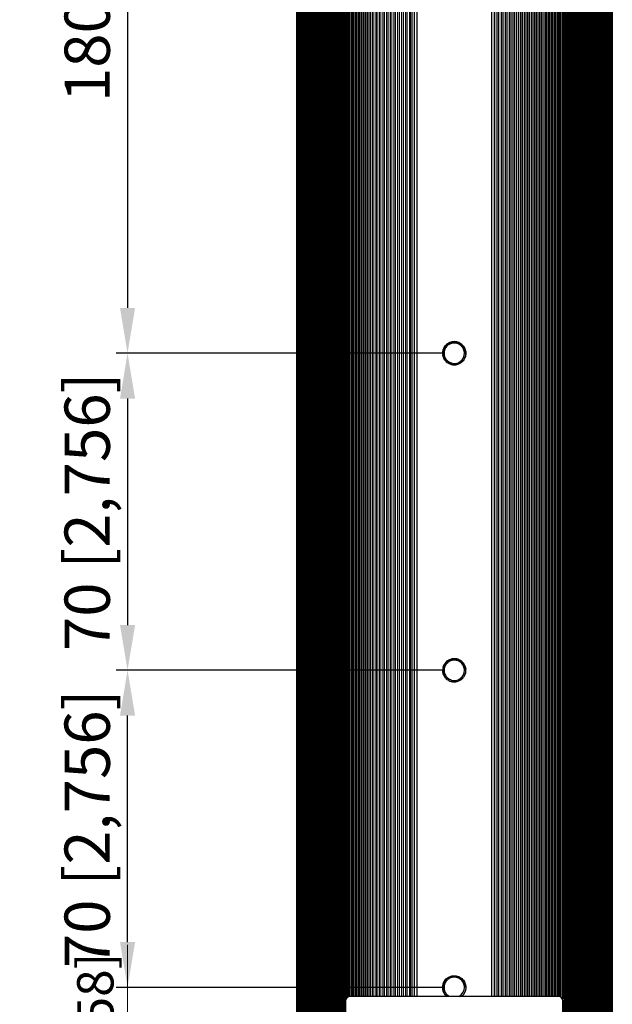
# Model space of a CAD drawing. Units: millimetres. Extents: x -76 to 699, y -33 to 1006.
# Drawn here: x 355 to 486, y 269 to 487 of the extents above; entities that cross this region are included whole.
import ezdxf

# ---------------------------------------------------------------- set-up
doc = ezdxf.new("R2010")
doc.units = ezdxf.units.MM
for name, color, linetype, lineweight in [('Dimensions', 7, 'Continuous', 15), ('Dimensions @ 4', 7, 'Continuous', 15), ('Dimensions @ 5', 7, 'Continuous', 15), ('Visible (ISO)', 7, 'Continuous', 25), ('Visible Narrow (ISO)', 7, 'Continuous', 15)]:
    doc.layers.add(name, color=color, linetype=linetype, lineweight=lineweight)
doc.styles.add('titelhoek', font='arial.ttf')
doc.dimstyles.get("Standard").update_dxf_attribs({"dimtxt": 2, "dimasz": 2, "dimexe": 0.5, "dimexo": 0.5, "dimgap": 0.5, "dimtad": 1, "dimtxsty": 'titelhoek', "dimcen": 0, "dimadec": 0, "dimazin": 2, "dimtfac": 1, "dimtofl": 0, "dimtmove": 0, "dimatfit": 3, "dimfxl": 0, "dimtolj": 1, "dimtzin": 0, "dimarcsym": 0})

# ---------------------------------------------------------------- blocks, each defined once
blk = doc.blocks.new('*D74')
at = {"layer": 'Defpoints', "color": 0, "transparency": 16777216}
for p in [(451.43, 34.5), (379.27, 0), (416.6, 0)]:
    blk.add_point(p, dxfattribs=at)
at = {"layer": 'Dimensions', "color": 0, "linetype": 'ByBlock', "lineweight": -2, "transparency": 16777216}
for p, q in [((379.27, 34.5), (379.27, 282.42)), ((449.43, 34.5), (377.27, 34.5)), ((379.27, 8), (379.27, 26.5)), ((414.6, 0), (377.27, 0))]:
    blk.add_line(p, q, dxfattribs=at)
at = {"layer": 'Dimensions', "color": 0, "transparency": 16777216}
for points in [[(377.94, 26.5), (380.61, 26.5), (379.27, 34.5)], [(377.94, 8), (380.61, 8), (379.27, 0)]]:
    blk.add_solid(points, dxfattribs=at)
at = {"layer": 'Dimensions', "color": 0, "transparency": 16777216, "insert": (372.15, 251.5), "char_height": 8, "attachment_point": 5, "rotation": 90, "style": 'titelhoek'}
blk.add_mtext('\\A1;34,5 [1,358]', dxfattribs=at)
blk = doc.blocks.new('*D93')
at = {"layer": 'Defpoints', "color": 0, "transparency": 16777216}
for p in [(451.43, 413), (379.27, 343), (451.43, 343)]:
    blk.add_point(p, dxfattribs=at)
at = {"layer": 'Dimensions', "color": 0, "linetype": 'ByBlock', "lineweight": -2, "transparency": 16777216}
for p, q in [((448.93, 413), (376.77, 413)), ((379.27, 403), (379.27, 353)), ((448.93, 343), (376.77, 343))]:
    blk.add_line(p, q, dxfattribs=at)
at = {"layer": 'Dimensions', "color": 0, "transparency": 16777216}
for points in [[(377.61, 403), (380.94, 403), (379.27, 413)], [(377.61, 353), (380.94, 353), (379.27, 343)]]:
    blk.add_solid(points, dxfattribs=at)
at = {"layer": 'Dimensions', "color": 0, "transparency": 16777216, "insert": (370.36, 378), "char_height": 10, "attachment_point": 5, "rotation": 90, "style": 'titelhoek'}
blk.add_mtext('\\A1;70 [2,756]', dxfattribs=at)
blk = doc.blocks.new('*D94')
at = {"layer": 'Defpoints', "color": 0, "transparency": 16777216}
for p in [(379.27, 343), (451.43, 343), (451.43, 273)]:
    blk.add_point(p, dxfattribs=at)
at = {"layer": 'Dimensions', "color": 0, "linetype": 'ByBlock', "lineweight": -2, "transparency": 16777216}
for p, q in [((448.93, 343), (376.77, 343)), ((379.27, 283), (379.27, 333)), ((448.93, 273), (376.77, 273))]:
    blk.add_line(p, q, dxfattribs=at)
at = {"layer": 'Dimensions', "color": 0, "transparency": 16777216}
for points in [[(377.61, 333), (380.94, 333), (379.27, 343)], [(377.61, 283), (380.94, 283), (379.27, 273)]]:
    blk.add_solid(points, dxfattribs=at)
at = {"layer": 'Dimensions', "color": 0, "transparency": 16777216, "insert": (370.36, 308), "char_height": 10, "attachment_point": 5, "rotation": 90, "style": 'titelhoek'}
blk.add_mtext('\\A1;70 [2,756]', dxfattribs=at)
blk = doc.blocks.new('*D95')
at = {"layer": 'Defpoints', "color": 0, "transparency": 16777216}
for p in [(451.43, 593), (379.27, 413), (451.43, 413)]:
    blk.add_point(p, dxfattribs=at)
at = {"layer": 'Dimensions', "color": 0, "linetype": 'ByBlock', "lineweight": -2, "transparency": 16777216}
for p, q in [((448.93, 593), (376.77, 593)), ((379.27, 583), (379.27, 423)), ((448.93, 413), (376.77, 413))]:
    blk.add_line(p, q, dxfattribs=at)
at = {"layer": 'Dimensions', "color": 0, "transparency": 16777216}
for points in [[(377.61, 583), (380.94, 583), (379.27, 593)], [(377.61, 423), (380.94, 423), (379.27, 413)]]:
    blk.add_solid(points, dxfattribs=at)
at = {"layer": 'Dimensions', "color": 0, "transparency": 16777216, "insert": (370.36, 503), "char_height": 10, "attachment_point": 5, "rotation": 90, "style": 'titelhoek'}
blk.add_mtext('\\A1;180 [7,087]', dxfattribs=at)
blk = doc.blocks.new('*U99')
at = {"layer": 'Dimensions @ 4'}
dim = blk.add_linear_dim(base=(379.272, 0), p1=(451.431, 34.5), p2=(416.602, 0), angle=90, dimstyle='Standard', override={"dimscale": 4, "dimtix": 0, "dimtofl": 0, "dimtmove": 0, "dimatfit": 3, "dimarcsym": 1}, dxfattribs=at)
dim.commit()
dim.dimension.update_dxf_attribs({"geometry": '*D74', "text_midpoint": (379.272, 251.5), "dimtype": 128})

msp = doc.modelspace()

# ---------------------------------------------------------------- linework, layer by layer
at = {"layer": 'Visible (ISO)'}
for p, q in [((416.594, 1003), (416.594, 3)), ((416.595, 1003), (416.595, 3)), ((416.609, 1003), (416.609, 3)), ((416.64, 1003), (416.64, 3)), ((416.689, 1003), (416.689, 3)), ((416.755, 1003), (416.755, 3)), ((416.839, 1003), (416.839, 3)), ((416.94, 1003), (416.94, 3)), ((417.059, 1003), (417.059, 3)), ((417.194, 1003), (417.194, 3)), ((417.348, 1003), (417.348, 3)), ((417.518, 1003), (417.518, 3)), ((417.706, 1003), (417.706, 3)), ((417.911, 1003), (417.911, 3)), ((418.133, 1003), (418.133, 3)), ((418.373, 1003), (418.373, 3)), ((418.629, 1003), (418.629, 3)), ((418.903, 1003), (418.903, 3)), ((419.194, 1003), (419.194, 3)), ((419.502, 1003), (419.502, 3)), ((419.828, 1003), (419.828, 3)), ((420.17, 1003), (420.17, 3)), ((420.529, 1003), (420.529, 3)), ((420.906, 1003), (420.906, 3)), ((421.299, 1003), (421.299, 3)), ((421.709, 1003), (421.709, 3)), ((422.136, 1003), (422.136, 3)), ((422.58, 1003), (422.58, 3)), ((423.041, 1003), (423.041, 3)), ((423.518, 1003), (423.518, 3)), ((424.012, 1003), (424.012, 3)), ((424.522, 1003), (424.522, 3)), ((425.05, 1003), (425.05, 3)), ((425.593, 1003), (425.593, 3)), ((426.153, 1003), (426.153, 3)), ((426.73, 1003), (426.73, 3)), ((427.323, 1003), (427.323, 3)), ((427.932, 1003), (427.932, 270.866)), ((428.557, 1003), (428.557, 271)), ((429.198, 1003), (429.198, 271)), ((429.856, 1003), (429.856, 271)), ((430.529, 1003), (430.529, 271)), ((430.83, 1003), (430.85, 271)), ((431.23, 1003), (431.23, 271)), ((431.456, 1003), (431.456, 271)), ((431.832, 1003), (431.832, 271)), ((432.189, 1003), (432.193, 271)), ((432.597, 1003), (432.597, 271)), ((433.335, 1003), (433.335, 271)), ((434.088, 1003), (434.088, 271)), ((434.858, 1003), (434.858, 271)), ((435.642, 1003), (435.642, 271)), ((436.442, 1003), (436.442, 271)), ((437.257, 1003), (437.257, 271)), ((438.088, 1003), (438.088, 271)), ((438.934, 1003), (438.934, 271)), ((439.795, 1003), (439.795, 271)), ((440.67, 1003), (440.67, 271)), ((442.581, 1003), (442.581, 271)), ((443.231, 271), (443.231, 1003)), ((459.631, 1003), (459.631, 271)), ((460.28, 1003), (460.28, 271)), ((461.786, 1003), (461.789, 271)), ((462.186, 1003), (462.186, 271)), ((462.669, 1003), (462.667, 271)), ((463.062, 1003), (463.062, 271)), ((463.535, 1003), (463.533, 271)), ((463.923, 1003), (463.923, 271)), ((464.387, 1003), (464.385, 271)), ((464.769, 1003), (464.769, 271)), ((465.221, 271), (465.223, 1003)), ((465.6, 1003), (465.6, 271)), ((466.044, 1003), (466.039, 271)), ((466.42, 1003), (466.42, 271)), ((466.85, 1003), (466.845, 271)), ((467.22, 1003), (467.22, 271)), ((467.64, 1003), (467.635, 271)), ((468.004, 1003), (468.004, 271)), ((468.415, 1003), (468.41, 271)), ((468.773, 1003), (468.773, 271)), ((469.174, 1003), (469.169, 271)), ((469.527, 1003), (469.527, 271)), ((469.918, 1003), (469.912, 271)), ((470.265, 1003), (470.265, 271)), ((470.664, 1003), (470.664, 271)), ((471.03, 1003), (471.03, 271)), ((471.416, 1003), (471.419, 271)), ((471.708, 1003), (471.708, 271)), ((472.076, 1003), (472.071, 271)), ((472.407, 1003), (472.407, 271)), ((472.756, 1003), (472.751, 271)), ((473.081, 1003), (473.081, 271)), ((473.419, 1003), (473.413, 271)), ((473.738, 1003), (473.738, 271)), ((474.065, 1003), (474.06, 271)), ((474.38, 1003), (474.38, 271)), ((474.696, 1003), (474.691, 270.966)), ((475.005, 1003), (475.005, 270.819)), ((475.31, 1003), (475.305, 270.485)), ((475.614, 1003), (475.614, 3)), ((475.908, 1003), (475.901, 3)), ((476.207, 1003), (476.207, 3)), ((476.49, 1003), (476.483, 3)), ((476.783, 1003), (476.783, 3)), ((477.055, 1003), (477.049, 3)), ((477.343, 1003), (477.343, 3)), ((477.604, 1003), (477.597, 3)), ((477.887, 1003), (477.887, 3)), ((478.136, 1003), (478.13, 3)), ((478.414, 1003), (478.414, 3)), ((478.652, 1003), (478.646, 3)), ((478.924, 1003), (478.924, 3)), ((479.151, 1003), (479.145, 3)), ((479.418, 1003), (479.418, 3)), ((479.634, 1003), (479.627, 3)), ((479.896, 1003), (479.896, 3)), ((480.099, 1003), (480.093, 3)), ((480.356, 1003), (480.356, 3)), ((480.548, 1003), (480.542, 3)), ((480.8, 1003), (480.8, 3)), ((480.98, 1003), (480.974, 3)), ((481.227, 1003), (481.227, 3)), ((481.395, 1003), (481.389, 3)), ((481.637, 1003), (481.637, 3)), ((481.793, 1003), (481.787, 3)), ((482.031, 1003), (482.031, 3)), ((482.174, 1003), (482.168, 3)), ((482.407, 1003), (482.407, 3)), ((482.539, 1003), (482.532, 3)), ((482.766, 1003), (482.766, 3)), ((482.886, 1003), (482.88, 3)), ((483.109, 1003), (483.109, 3)), ((483.216, 1003), (483.21, 3)), ((483.434, 1003), (483.434, 3)), ((483.529, 1003), (483.523, 3)), ((483.742, 1003), (483.742, 3)), ((483.824, 1003), (483.818, 3)), ((484.033, 1003), (484.033, 3)), ((484.103, 1003), (484.097, 3)), ((484.307, 1003), (484.307, 3)), ((484.364, 1003), (484.358, 3)), ((484.564, 1003), (484.564, 3)), ((484.608, 1003), (484.602, 3)), ((484.803, 1003), (484.803, 3)), ((484.835, 1003), (484.829, 3)), ((485.026, 1003), (485.026, 3)), ((485.044, 1003), (485.039, 3)), ((485.237, 1003), (485.231, 3)), ((485.231, 1003), (485.231, 3)), ((485.418, 1003), (485.418, 3)), ((485.589, 1003), (485.589, 3)), ((485.742, 1003), (485.742, 3)), ((485.878, 1003), (485.878, 3)), ((485.996, 1003), (485.996, 3)), ((486.097, 1003), (486.097, 3)), ((486.181, 1003), (486.181, 3)), ((486.247, 1003), (486.247, 3)), ((486.296, 1003), (486.296, 3)), ((486.328, 1003), (486.328, 3)), ((486.343, 3), (486.343, 1003)), ((417.694, 558.374), (417.706, 247.093)), ((417.886, 558.374), (417.907, 3)), ((418.096, 558.374), (418.117, 3)), ((418.322, 558.374), (418.344, 3)), ((418.566, 558.374), (418.588, 3)), ((418.828, 558.374), (418.85, 3)), ((419.106, 558.374), (419.128, 3)), ((419.402, 558.374), (419.424, 3)), ((419.715, 558.374), (419.737, 3)), ((420.044, 558.374), (420.068, 3)), ((420.392, 558.375), (420.415, 3)), ((420.756, 558.374), (420.779, 3)), ((421.137, 558.374), (421.161, 3)), ((421.535, 558.374), (421.559, 3)), ((421.95, 558.374), (421.974, 3)), ((422.382, 558.374), (422.406, 3)), ((422.831, 558.374), (422.855, 3)), ((423.296, 558.374), (423.321, 3)), ((423.778, 558.374), (423.804, 3)), ((424.278, 558.374), (424.303, 3)), ((424.793, 558.374), (424.819, 3)), ((425.325, 558.375), (425.351, 3)), ((425.874, 558.374), (425.9, 3)), ((426.439, 558.374), (426.466, 3)), ((427.021, 558.374), (427.048, 3)), ((427.619, 558.374), (427.633, 270.603)), ((428.234, 558.375), (428.247, 270.983)), ((428.864, 558.374), (428.878, 271)), ((429.511, 558.374), (429.525, 271)), ((430.174, 558.374), (430.188, 271)), ((441.817, 439), (441.817, 439)), ((443.231, 439), (443.231, 439)), ((459.631, 439), (459.631, 439)), ((441.817, 379), (441.817, 379)), ((443.231, 379), (443.231, 379)), ((459.631, 379), (459.631, 379)), ((441.817, 319), (441.817, 319)), ((459.631, 319), (459.631, 319)), ((427.431, 270), (427.431, 66)), ((474.431, 271), (428.431, 271)), ((475.431, 66), (475.431, 270))]:
    msp.add_line(p, q, dxfattribs=at)
for centre, radius, start, end in [((451.468, 473), 14.5, 124.61733, 124.61745), ((451.468, 473), 14.5, 55.74047, 55.74052), ((451.468, 473), 14.5, 131.72888, 131.729), ((451.468, 473), 14.5, 228.27077, 228.27089), ((451.468, 473), 14.5, 235.38256, 235.38267), ((451.468, 473), 14.5, 304.25948, 304.25953), ((451.468, 473), 20.981, 242.612, 242.61207), ((451.468, 473), 20.981, 246.88252, 246.88258), ((451.468, 473), 20.981, 292.89582, 292.89585), ((451.468, 473), 25, 247.29072, 247.29078), ((451.468, 473), 25, 250.7619, 250.76195), ((451.468, 473), 25, 289.05685, 289.05688), ((451.468, 413), 25, 112.7093, 112.70935), ((451.468, 413), 25, 109.23805, 109.2381), ((451.468, 413), 25, 70.94312, 70.94315), ((451.468, 413), 20.981, 117.38807, 117.38814), ((451.468, 413), 20.981, 113.11742, 113.11748), ((451.468, 413), 20.981, 67.10414, 67.10418), ((451.468, 413), 14.5, 124.61733, 124.61742), ((451.468, 413), 14.5, 55.74047, 55.74052), ((451.468, 413), 14.5, 131.72952, 131.72964), ((451.431, 413), 2.256, 251.96307, 0.00616), ((451.468, 413), 14.5, 228.27013, 228.27024), ((451.468, 413), 14.5, 235.38259, 235.38267), ((451.468, 413), 14.5, 304.25948, 304.25954), ((451.468, 413), 20.981, 242.61163, 242.61169), ((451.468, 413), 20.981, 246.88254, 246.88258), ((451.468, 413), 20.981, 292.89582, 292.89586), ((451.468, 413), 25, 247.29042, 247.29047), ((451.468, 413), 25, 250.76191, 250.76195), ((451.468, 413), 25, 289.05685, 289.05688), ((451.468, 353), 25, 109.23805, 109.23809), ((451.468, 353), 25, 70.94312, 70.94315), ((451.468, 353), 25, 112.7096, 112.70965), ((451.468, 353), 20.981, 113.11742, 113.11746), ((451.468, 353), 20.981, 67.10414, 67.10418), ((451.468, 353), 20.981, 117.38845, 117.38851), ((451.468, 353), 14.5, 131.73017, 131.73028), ((451.468, 353), 14.5, 124.61733, 124.6174), ((451.468, 353), 14.5, 55.74046, 55.74052), ((451.468, 353), 20.981, 169.37974, 169.37979), ((451.468, 353), 20.981, 190.62336, 190.62342), ((451.468, 353), 14.5, 228.26949, 228.2696), ((451.431, 343), 2.256, 251.96307, 0.00616), ((451.468, 353), 14.5, 235.38261, 235.38267), ((451.468, 353), 14.5, 304.25948, 304.25954), ((451.468, 353), 20.981, 242.61126, 242.61132), ((451.468, 353), 20.981, 246.88255, 246.88258), ((451.468, 353), 20.981, 292.89582, 292.89586), ((451.468, 353), 25, 247.29012, 247.29017), ((451.468, 353), 25, 250.76192, 250.76195), ((451.468, 353), 25, 289.05685, 289.05688), ((451.468, 293), 25, 112.7099, 112.70995), ((451.468, 293), 25, 70.94312, 70.94315), ((451.468, 293), 20.981, 117.38882, 117.38888), ((451.468, 293), 20.981, 67.10414, 67.10418), ((451.468, 293), 25, 145.56765, 145.56768), ((451.468, 293), 14.5, 55.74046, 55.74052), ((451.468, 293), 14.5, 131.73082, 131.73092), ((451.468, 293), 20.981, 169.35523, 169.35532), ((451.468, 293), 20.981, 190.64784, 190.64793), ((451.468, 293), 14.5, 228.26885, 228.26895), ((451.468, 293), 14.5, 304.25948, 304.25954), ((451.468, 293), 25, 214.43548, 214.43551), ((451.468, 293), 20.981, 242.61089, 242.61094), ((451.468, 293), 20.981, 264.20836, 264.28253), ((451.431, 273), 2.256, 297.57054, 0.00616), ((451.468, 293), 20.981, 292.89582, 292.89586), ((428.431, 270), 1, 90, 180), ((474.431, 270), 1, 0, 90)]:
    msp.add_arc(centre, radius, start, end, dxfattribs=at)
for points, knots in [([(449.928, 415.07), (449.941, 415.08), (449.954, 415.089), (450.238, 415.288), (450.538, 415.421), (451.176, 415.565), (451.507, 415.578), (452.215, 415.468), (452.525, 415.328), (452.963, 415.062), (453.15, 414.91), (453.403, 414.637), (453.485, 414.532), (453.652, 414.281), (453.732, 414.131), (453.855, 413.83), (453.902, 413.679), (453.967, 413.374), (453.985, 413.219), (453.991, 412.985), (453.989, 412.907), (453.977, 412.729), (453.964, 412.63), (453.913, 412.359), (453.863, 412.189), (453.754, 411.922), (453.704, 411.821), (453.575, 411.596), (453.491, 411.475), (453.354, 411.311), (453.31, 411.262), (453.194, 411.143), (453.12, 411.076), (452.933, 410.925), (452.817, 410.845), (452.614, 410.73), (452.532, 410.689), (452.388, 410.626), (452.327, 410.603), (452.126, 410.533), (451.982, 410.497), (451.765, 410.462), (451.695, 410.454), (451.549, 410.443), (451.474, 410.441), (451.219, 410.444), (451.039, 410.465), (450.748, 410.532), (450.635, 410.566), (450.367, 410.667), (450.215, 410.742), (450.003, 410.875), (449.935, 410.922), (449.76, 411.057), (449.658, 411.15), (449.506, 411.313), (449.451, 411.377), (449.339, 411.523), (449.284, 411.606), (449.141, 411.846), (449.065, 412.01), (448.97, 412.289), (448.94, 412.4), (448.892, 412.653), (448.877, 412.794), (448.871, 413.05), (448.876, 413.165), (448.914, 413.515), (448.972, 413.747), (449.1, 414.061), (449.144, 414.152), (449.288, 414.412), (449.403, 414.571), (449.652, 414.847), (449.784, 414.966), (449.927, 415.07)], [1.1944829, 1.1944829, 1.1944829, 1.1944829, 1.1979858, 1.1979858, 1.2680911, 1.2680911, 1.3373579, 1.3373579, 1.4208589, 1.4208589, 1.494059, 1.494059, 1.5348611, 1.5348611, 1.586591, 1.586591, 1.6345717, 1.6345717, 1.6822066, 1.6822066, 1.7060931, 1.7060931, 1.7365658, 1.7365658, 1.7902684, 1.7902684, 1.8245098, 1.8245098, 1.8695224, 1.8695224, 1.8897595, 1.8897595, 1.9202069, 1.9202069, 1.9631895, 1.9631895, 1.9912429, 1.9912429, 2.0111381, 2.0111381, 2.0563046, 2.0563046, 2.0780365, 2.0780365, 2.1008722, 2.1008722, 2.1558412, 2.1558412, 2.191838, 2.191838, 2.2431666, 2.2431666, 2.2682472, 2.2682472, 2.3104958, 2.3104958, 2.3362858, 2.3362858, 2.3667743, 2.3667743, 2.4217343, 2.4217343, 2.4571135, 2.4571135, 2.5007094, 2.5007094, 2.5357271, 2.5357271, 2.6086068, 2.6086068, 2.6396402, 2.6396402, 2.6998642, 2.6998642, 2.7543978, 2.7543978, 2.7543978, 2.7543978]), ([(449.927, 415.07), (450.027, 415.142), (450.132, 415.208), (450.346, 415.321), (450.455, 415.369), (450.791, 415.489), (451.028, 415.537), (451.537, 415.57), (451.87, 415.551), (452.551, 415.324), (452.848, 415.155), (453.357, 414.718), (453.564, 414.454), (453.806, 413.971), (453.876, 413.778), (453.966, 413.392), (453.989, 413.201), (453.99, 412.891), (453.982, 412.774), (453.939, 412.454), (453.886, 412.252), (453.774, 411.968), (453.732, 411.878), (453.623, 411.674), (453.553, 411.564), (453.407, 411.371), (453.335, 411.287), (453.11, 411.058), (452.944, 410.927), (452.666, 410.757), (452.562, 410.703), (452.322, 410.597), (452.183, 410.55), (451.965, 410.497), (451.888, 410.481), (451.74, 410.459), (451.669, 410.451), (451.442, 410.437), (451.284, 410.441), (451.055, 410.468), (450.982, 410.48), (450.832, 410.511), (450.756, 410.531), (450.535, 410.599), (450.393, 410.656), (450.178, 410.767), (450.1, 410.813), (449.901, 410.944), (449.784, 411.036), (449.597, 411.212), (449.523, 411.292), (449.353, 411.499), (449.265, 411.63), (449.113, 411.907), (449.049, 412.052), (448.96, 412.323), (448.929, 412.447), (448.894, 412.656), (448.884, 412.74), (448.871, 412.932), (448.871, 413.038), (448.887, 413.329), (448.918, 413.512), (448.999, 413.804), (449.039, 413.918), (449.138, 414.143), (449.197, 414.255), (449.438, 414.637), (449.665, 414.878), (449.927, 415.07)], [0.0000674, 0.0000674, 0.0000674, 0.0000674, 0.0370829, 0.0370829, 0.0728163, 0.0728163, 0.1444801, 0.1444801, 0.2259837, 0.2259837, 0.2970547, 0.2970547, 0.3687216, 0.3687216, 0.4120521, 0.4120521, 0.4529916, 0.4529916, 0.4778051, 0.4778051, 0.5216012, 0.5216012, 0.5426642, 0.5426642, 0.5705739, 0.5705739, 0.5940136, 0.5940136, 0.6385884, 0.6385884, 0.6632157, 0.6632157, 0.694264, 0.694264, 0.7109174, 0.7109174, 0.7261113, 0.7261113, 0.7594524, 0.7594524, 0.7752185, 0.7752185, 0.7920201, 0.7920201, 0.8244875, 0.8244875, 0.8437444, 0.8437444, 0.8752526, 0.8752526, 0.8985766, 0.8985766, 0.932149, 0.932149, 0.9657375, 0.9657375, 0.9929121, 0.9929121, 1.0110486, 1.0110486, 1.0337594, 1.0337594, 1.0730258, 1.0730258, 1.0985303, 1.0985303, 1.1254636, 1.1254636, 1.1944296, 1.1944296, 1.1944296, 1.1944296]), ([(453.687, 412.998), (453.687, 413.152), (453.671, 413.307), (453.609, 413.609), (453.562, 413.756), (453.416, 414.093), (453.267, 414.363), (452.794, 414.82), (452.549, 414.98), (452.013, 415.199), (451.722, 415.256), (451.055, 415.256), (450.765, 415.165), (450.339, 414.991), (450.08, 414.838), (449.668, 414.429), (449.481, 414.187), (449.287, 413.721), (449.242, 413.567), (449.185, 413.261), (449.172, 413.109), (449.17, 412.958)], [0.00002189, 0.00002189, 0.00002189, 0.00002189, 0.04629415, 0.04629415, 0.09207027, 0.09207027, 0.15604567, 0.15604567, 0.20554912, 0.20554912, 0.25581202, 0.25581202, 0.32071558, 0.32071558, 0.40413701, 0.40413701, 0.46562917, 0.46562917, 0.49421283, 0.49421283, 0.52128591, 0.52128591, 0.52128591, 0.52128591]), ([(453.687, 413.004), (453.687, 413.008), (453.687, 413.012), (453.686, 413.107), (453.68, 413.199), (453.654, 413.401), (453.631, 413.511), (453.574, 413.711), (453.542, 413.802), (453.451, 414.013), (453.387, 414.132), (453.284, 414.289), (453.252, 414.332), (453.161, 414.451), (453.098, 414.523), (452.934, 414.689), (452.828, 414.777), (452.641, 414.906), (452.564, 414.953), (452.383, 415.049), (452.278, 415.094), (452.103, 415.155), (452.035, 415.175), (451.903, 415.207), (451.84, 415.22), (451.664, 415.247), (451.549, 415.256), (451.339, 415.256), (451.244, 415.25), (451.028, 415.223), (450.909, 415.198), (450.676, 415.13), (450.563, 415.086), (450.404, 415.01), (450.356, 414.984), (450.241, 414.918), (450.175, 414.876), (450.005, 414.754), (449.906, 414.668), (449.75, 414.508), (449.688, 414.436), (449.556, 414.262), (449.489, 414.155), (449.403, 413.99), (449.377, 413.936), (449.314, 413.788), (449.281, 413.693), (449.217, 413.46), (449.193, 413.321), (449.174, 413.088), (449.173, 412.995), (449.182, 412.782), (449.197, 412.663), (449.234, 412.481), (449.25, 412.417), (449.29, 412.286), (449.313, 412.218), (449.411, 411.977), (449.503, 411.813), (449.67, 411.586), (449.73, 411.514), (449.888, 411.348), (449.989, 411.259), (450.141, 411.148), (450.185, 411.118), (450.32, 411.033), (450.414, 410.983), (450.577, 410.91), (450.644, 410.884), (450.713, 410.861)], [3.86055278, 3.86055278, 3.86055278, 3.86055278, 3.86170721, 3.86170721, 3.88920454, 3.88920454, 3.92291984, 3.92291984, 3.95170191, 3.95170191, 3.9920716, 3.9920716, 4.0081506, 4.0081506, 4.03701272, 4.03701272, 4.07808137, 4.07808137, 4.10534365, 4.10534365, 4.13946487, 4.13946487, 4.16093472, 4.16093472, 4.18012835, 4.18012835, 4.21456701, 4.21456701, 4.24324823, 4.24324823, 4.27972542, 4.27972542, 4.3161638, 4.3161638, 4.33255644, 4.33255644, 4.35601129, 4.35601129, 4.39526428, 4.39526428, 4.42338132, 4.42338132, 4.4610993, 4.4610993, 4.47917054, 4.47917054, 4.50939674, 4.50939674, 4.55167525, 4.55167525, 4.57952834, 4.57952834, 4.61558761, 4.61558761, 4.63526893, 4.63526893, 4.65687602, 4.65687602, 4.71309213, 4.71309213, 4.74145597, 4.74145597, 4.78179581, 4.78179581, 4.79789269, 4.79789269, 4.82967145, 4.82967145, 4.85141074, 4.85141074, 4.85141074, 4.85141074]), ([(449.927, 415.07), (450.181, 415.234), (450.451, 415.348), (451.021, 415.477), (451.315, 415.492), (452.003, 415.407), (452.304, 415.271), (452.777, 414.999), (453.019, 414.79), (453.38, 414.322), (453.508, 414.071), (453.657, 413.587), (453.707, 413.314), (453.687, 413)], [-0.57102203, -0.57102203, -0.57102203, -0.57102203, -0.50126012, -0.50126012, -0.43251461, -0.43251461, -0.33678788, -0.33678788, -0.20860697, -0.20860697, -0.09442369, -0.09442369, -0.00001493, -0.00001493, -0.00001493, -0.00001493]), ([(450.713, 410.861), (450.492, 410.92), (450.241, 411.022), (449.762, 411.362), (449.564, 411.567), (449.284, 411.979), (449.129, 412.257), (448.986, 412.951), (448.983, 413.272), (449.092, 413.872), (449.195, 414.145), (449.499, 414.653), (449.697, 414.881), (449.927, 415.07)], [-0.70867465, -0.70867465, -0.70867465, -0.70867465, -0.54217112, -0.54217112, -0.3901816, -0.3901816, -0.27198798, -0.27198798, -0.17763983, -0.17763983, -0.08936347, -0.08936347, -0.00007038, -0.00007038, -0.00007038, -0.00007038]), ([(449.927, 345.07), (450.027, 345.142), (450.132, 345.208), (450.346, 345.321), (450.455, 345.369), (450.791, 345.489), (451.028, 345.537), (451.537, 345.57), (451.87, 345.551), (452.551, 345.324), (452.848, 345.155), (453.357, 344.718), (453.564, 344.454), (453.806, 343.971), (453.876, 343.778), (453.966, 343.392), (453.989, 343.201), (453.99, 342.891), (453.982, 342.774), (453.939, 342.454), (453.886, 342.252), (453.774, 341.968), (453.732, 341.878), (453.623, 341.674), (453.553, 341.564), (453.407, 341.371), (453.335, 341.287), (453.11, 341.058), (452.944, 340.927), (452.666, 340.757), (452.562, 340.703), (452.322, 340.597), (452.183, 340.55), (451.965, 340.497), (451.888, 340.481), (451.74, 340.459), (451.669, 340.451), (451.442, 340.437), (451.284, 340.441), (451.055, 340.468), (450.982, 340.48), (450.832, 340.511), (450.756, 340.531), (450.535, 340.599), (450.393, 340.656), (450.178, 340.767), (450.1, 340.813), (449.901, 340.944), (449.784, 341.036), (449.597, 341.212), (449.523, 341.292), (449.353, 341.499), (449.265, 341.63), (449.113, 341.907), (449.049, 342.052), (448.96, 342.323), (448.929, 342.447), (448.894, 342.656), (448.884, 342.74), (448.871, 342.932), (448.871, 343.038), (448.887, 343.329), (448.918, 343.512), (448.999, 343.804), (449.039, 343.918), (449.138, 344.143), (449.197, 344.255), (449.438, 344.637), (449.665, 344.878), (449.927, 345.07)], [0.0000674, 0.0000674, 0.0000674, 0.0000674, 0.0370829, 0.0370829, 0.0728163, 0.0728163, 0.1444801, 0.1444801, 0.2259837, 0.2259837, 0.2970546, 0.2970546, 0.3687215, 0.3687215, 0.4120521, 0.4120521, 0.4529916, 0.4529916, 0.4778051, 0.4778051, 0.5216012, 0.5216012, 0.5426641, 0.5426641, 0.5705738, 0.5705738, 0.5940135, 0.5940135, 0.6385883, 0.6385883, 0.6632156, 0.6632156, 0.6942639, 0.6942639, 0.7109173, 0.7109173, 0.7261113, 0.7261113, 0.7594523, 0.7594523, 0.7752185, 0.7752185, 0.79202, 0.79202, 0.8244875, 0.8244875, 0.8437443, 0.8437443, 0.8752525, 0.8752525, 0.8985765, 0.8985765, 0.932149, 0.932149, 0.9657374, 0.9657374, 0.9929121, 0.9929121, 1.0110485, 1.0110485, 1.0337593, 1.0337593, 1.0730258, 1.0730258, 1.0985303, 1.0985303, 1.1254636, 1.1254636, 1.1944296, 1.1944296, 1.1944296, 1.1944296]), ([(448.947, 343.611), (448.979, 343.742), (449.021, 343.871), (449.111, 344.086), (449.155, 344.174), (449.216, 344.282), (449.229, 344.305), (449.243, 344.328)], [2.570290173, 2.570290173, 2.570290173, 2.570290173, 2.611802783, 2.611802783, 2.641818285, 2.641818285, 2.650058992, 2.650058992, 2.650058992, 2.650058992]), ([(450.713, 340.861), (450.492, 340.92), (450.241, 341.022), (449.762, 341.362), (449.564, 341.567), (449.284, 341.979), (449.129, 342.257), (448.986, 342.951), (448.983, 343.272), (449.092, 343.872), (449.195, 344.145), (449.499, 344.653), (449.697, 344.881), (449.927, 345.07)], [-0.70867465, -0.70867465, -0.70867465, -0.70867465, -0.54217112, -0.54217112, -0.3901816, -0.3901816, -0.27198798, -0.27198798, -0.17763983, -0.17763983, -0.08936347, -0.08936347, -0.00007038, -0.00007038, -0.00007038, -0.00007038]), ([(453.687, 342.998), (453.687, 343.152), (453.671, 343.307), (453.609, 343.609), (453.562, 343.756), (453.416, 344.093), (453.267, 344.363), (452.794, 344.82), (452.549, 344.98), (452.013, 345.199), (451.722, 345.256), (451.055, 345.256), (450.765, 345.165), (450.339, 344.991), (450.08, 344.838), (449.668, 344.429), (449.481, 344.187), (449.287, 343.721), (449.242, 343.567), (449.185, 343.261), (449.172, 343.109), (449.17, 342.958)], [0.00002189, 0.00002189, 0.00002189, 0.00002189, 0.04629415, 0.04629415, 0.09207027, 0.09207027, 0.15604567, 0.15604567, 0.20554912, 0.20554912, 0.25581202, 0.25581202, 0.32071558, 0.32071558, 0.40413701, 0.40413701, 0.46562917, 0.46562917, 0.49421283, 0.49421283, 0.52128591, 0.52128591, 0.52128591, 0.52128591]), ([(453.687, 343.004), (453.687, 343.007), (453.687, 343.011), (453.686, 343.106), (453.68, 343.197), (453.654, 343.401), (453.631, 343.513), (453.572, 343.717), (453.54, 343.808), (453.446, 344.025), (453.378, 344.147), (453.272, 344.305), (453.241, 344.347), (453.143, 344.474), (453.069, 344.555), (452.903, 344.714), (452.808, 344.791), (452.632, 344.912), (452.553, 344.96), (452.364, 345.058), (452.253, 345.105), (452.076, 345.163), (452.013, 345.181), (451.874, 345.214), (451.797, 345.228), (451.543, 345.26), (451.364, 345.262), (451.088, 345.232), (450.99, 345.215), (450.775, 345.162), (450.658, 345.123), (450.494, 345.053), (450.444, 345.03), (450.303, 344.957), (450.214, 344.903), (450.023, 344.768), (449.923, 344.684), (449.768, 344.527), (449.708, 344.46), (449.585, 344.302), (449.524, 344.211), (449.433, 344.052), (449.4, 343.986), (449.347, 343.866), (449.325, 343.812), (449.275, 343.672), (449.25, 343.586), (449.207, 343.393), (449.19, 343.287), (449.174, 343.087), (449.173, 342.994), (449.182, 342.781), (449.197, 342.661), (449.235, 342.479), (449.251, 342.416), (449.29, 342.284), (449.314, 342.215), (449.412, 341.976), (449.503, 341.813), (449.668, 341.589), (449.728, 341.516), (449.884, 341.352), (449.983, 341.264), (450.134, 341.153), (450.179, 341.122), (450.307, 341.041), (450.392, 340.995), (450.556, 340.919), (450.634, 340.888), (450.713, 340.861)], [3.86050597, 3.86050597, 3.86050597, 3.86050597, 3.86157683, 3.86157683, 3.88891136, 3.88891136, 3.9233307, 3.9233307, 3.9524744, 3.9524744, 3.99429981, 3.99429981, 4.00973915, 4.00973915, 4.0424937, 4.0424937, 4.07899709, 4.07899709, 4.10674134, 4.10674134, 4.14283977, 4.14283977, 4.16251946, 4.16251946, 4.18583886, 4.18583886, 4.23947261, 4.23947261, 4.26919454, 4.26919454, 4.30602886, 4.30602886, 4.32268379, 4.32268379, 4.35373488, 4.35373488, 4.3929606, 4.3929606, 4.41991587, 4.41991587, 4.45286872, 4.45286872, 4.4749558, 4.4749558, 4.49235173, 4.49235173, 4.51944959, 4.51944959, 4.55166543, 4.55166543, 4.5795462, 4.5795462, 4.61572617, 4.61572617, 4.63530869, 4.63530869, 4.65724041, 4.65724041, 4.71281248, 4.71281248, 4.7410132, 4.7410132, 4.78070853, 4.78070853, 4.79714723, 4.79714723, 4.82624313, 4.82624313, 4.85132163, 4.85132163, 4.85132163, 4.85132163]), ([(449.927, 345.07), (450.181, 345.234), (450.451, 345.348), (451.021, 345.477), (451.315, 345.492), (452.003, 345.407), (452.304, 345.271), (452.777, 344.999), (453.019, 344.79), (453.38, 344.322), (453.508, 344.071), (453.657, 343.587), (453.707, 343.314), (453.687, 343)], [-0.57102203, -0.57102203, -0.57102203, -0.57102203, -0.50126012, -0.50126012, -0.43251461, -0.43251461, -0.33678788, -0.33678788, -0.20860697, -0.20860697, -0.09442369, -0.09442369, -0.00001493, -0.00001493, -0.00001493, -0.00001493]), ([(450.979, 345.518), (451.259, 345.568), (451.547, 345.572), (451.893, 345.518), (451.956, 345.506), (452.017, 345.491)], [1.276805177, 1.276805177, 1.276805177, 1.276805177, 1.337357823, 1.337357823, 1.351424951, 1.351424951, 1.351424951, 1.351424951]), ([(452.798, 345.161), (452.987, 345.042), (453.161, 344.898), (453.324, 344.722), (453.336, 344.709), (453.348, 344.695)], [1.425672664, 1.425672664, 1.425672664, 1.425672664, 1.494058976, 1.494058976, 1.499434173, 1.499434173, 1.499434173, 1.499434173]), ([(453.751, 344.078), (453.767, 344.044), (453.782, 344.009), (453.855, 343.83), (453.902, 343.679), (453.954, 343.435), (453.968, 343.343), (453.977, 343.25)], [1.575072279, 1.575072279, 1.575072279, 1.575072279, 1.586590893, 1.586590893, 1.634571619, 1.634571619, 1.663056106, 1.663056106, 1.663056106, 1.663056106]), ([(449.063, 342.03), (449.043, 342.079), (449.024, 342.129), (448.968, 342.295), (448.937, 342.413), (448.899, 342.62), (448.887, 342.708), (448.88, 342.796)], [2.40540579, 2.40540579, 2.40540579, 2.40540579, 2.421734221, 2.421734221, 2.459075979, 2.459075979, 2.486367007, 2.486367007, 2.486367007, 2.486367007]), ([(450.127, 340.799), (450.109, 340.809), (450.09, 340.82), (450.003, 340.875), (449.935, 340.922), (449.76, 341.057), (449.658, 341.15), (449.54, 341.276), (449.518, 341.301), (449.496, 341.326)], [2.23669091, 2.23669091, 2.23669091, 2.23669091, 2.24316648, 2.24316648, 2.268247071, 2.268247071, 2.310495686, 2.310495686, 2.320750204, 2.320750204, 2.320750204, 2.320750204]), ([(453.943, 342.515), (453.91, 342.348), (453.861, 342.184), (453.755, 341.926), (453.708, 341.828), (453.654, 341.733)], [1.738321609, 1.738321609, 1.738321609, 1.738321609, 1.790268351, 1.790268351, 1.82340009, 1.82340009, 1.82340009, 1.82340009]), ([(451.701, 340.456), (451.675, 340.453), (451.65, 340.451), (451.549, 340.443), (451.474, 340.441), (451.219, 340.444), (451.039, 340.465), (450.862, 340.506), (450.861, 340.506), (450.86, 340.506)], [2.070125924, 2.070125924, 2.070125924, 2.070125924, 2.078036359, 2.078036359, 2.100872133, 2.100872133, 2.15584109, 2.15584109, 2.156230048, 2.156230048, 2.156230048, 2.156230048]), ([(453.145, 341.1), (453.111, 341.07), (453.077, 341.041), (452.933, 340.925), (452.817, 340.845), (452.614, 340.73), (452.532, 340.689), (452.447, 340.652), (452.446, 340.652), (452.445, 340.651)], [1.906562524, 1.906562524, 1.906562524, 1.906562524, 1.920206798, 1.920206798, 1.96318945, 1.96318945, 1.9912428, 1.9912428, 1.991554561, 1.991554561, 1.991554561, 1.991554561]), ([(449.835, 271), (449.78, 271.044), (449.728, 271.089), (449.597, 271.212), (449.523, 271.292), (449.353, 271.499), (449.265, 271.63), (449.113, 271.907), (449.049, 272.052), (448.96, 272.323), (448.929, 272.447), (448.894, 272.656), (448.884, 272.74), (448.871, 272.932), (448.871, 273.038), (448.887, 273.329), (448.918, 273.512), (448.999, 273.804), (449.039, 273.918), (449.138, 274.143), (449.197, 274.255), (449.438, 274.637), (449.665, 274.878), (449.927, 275.07)], [0.86038017, 0.86038017, 0.86038017, 0.86038017, 0.87525254, 0.87525254, 0.89857654, 0.89857654, 0.932149, 0.932149, 0.96573746, 0.96573746, 0.99291209, 0.99291209, 1.01104857, 1.01104857, 1.03375936, 1.03375936, 1.07302581, 1.07302581, 1.09853033, 1.09853033, 1.12546361, 1.12546361, 1.1944296, 1.1944296, 1.1944296, 1.1944296]), ([(449.835, 271), (449.738, 271.077), (449.648, 271.161), (449.506, 271.313), (449.451, 271.377), (449.339, 271.523), (449.284, 271.606), (449.141, 271.846), (449.065, 272.01), (448.97, 272.289), (448.941, 272.4), (448.892, 272.653), (448.876, 272.794), (448.871, 273.051), (448.876, 273.166), (448.914, 273.515), (448.973, 273.748), (449.1, 274.061), (449.144, 274.152), (449.288, 274.412), (449.403, 274.571), (449.652, 274.847), (449.784, 274.966), (449.927, 275.07)], [2.27280307, 2.27280307, 2.27280307, 2.27280307, 2.31049576, 2.31049576, 2.33628575, 2.33628575, 2.36677426, 2.36677426, 2.4217343, 2.4217343, 2.45700214, 2.45700214, 2.5007909, 2.5007909, 2.53585709, 2.53585709, 2.60861078, 2.60861078, 2.63964074, 2.63964074, 2.69984594, 2.69984594, 2.7543905, 2.7543905, 2.7543905, 2.7543905]), ([(450.332, 271), (450.22, 271.053), (450.106, 271.118), (449.762, 271.362), (449.564, 271.567), (449.284, 271.979), (449.129, 272.257), (448.986, 272.951), (448.983, 273.272), (449.092, 273.872), (449.195, 274.145), (449.499, 274.653), (449.697, 274.881), (449.927, 275.07)], [-0.61844753, -0.61844753, -0.61844753, -0.61844753, -0.54217112, -0.54217112, -0.3901816, -0.3901816, -0.27198798, -0.27198798, -0.17763983, -0.17763983, -0.08936347, -0.08936347, -0.00007038, -0.00007038, -0.00007038, -0.00007038]), ([(453.687, 272.998), (453.687, 273.152), (453.671, 273.307), (453.609, 273.609), (453.562, 273.756), (453.416, 274.093), (453.267, 274.363), (452.794, 274.82), (452.549, 274.98), (452.013, 275.199), (451.722, 275.256), (451.055, 275.256), (450.765, 275.165), (450.339, 274.991), (450.08, 274.838), (449.668, 274.429), (449.481, 274.187), (449.287, 273.721), (449.242, 273.567), (449.185, 273.261), (449.172, 273.109), (449.17, 272.958)], [0.00002189, 0.00002189, 0.00002189, 0.00002189, 0.04629415, 0.04629415, 0.09207027, 0.09207027, 0.15604567, 0.15604567, 0.20554912, 0.20554912, 0.25581202, 0.25581202, 0.32071558, 0.32071558, 0.40413701, 0.40413701, 0.46562917, 0.46562917, 0.49421283, 0.49421283, 0.52128591, 0.52128591, 0.52128591, 0.52128591]), ([(453.687, 273.004), (453.687, 273.02), (453.687, 273.037), (453.683, 273.197), (453.666, 273.34), (453.617, 273.564), (453.594, 273.648), (453.539, 273.808), (453.508, 273.884), (453.41, 274.093), (453.335, 274.219), (453.208, 274.391), (453.167, 274.443), (453.028, 274.6), (452.923, 274.698), (452.741, 274.839), (452.67, 274.888), (452.525, 274.975), (452.451, 275.014), (452.243, 275.11), (452.105, 275.158), (451.898, 275.208), (451.834, 275.221), (451.627, 275.252), (451.483, 275.26), (451.254, 275.251), (451.167, 275.242), (451, 275.216), (450.919, 275.199), (450.698, 275.139), (450.56, 275.086), (450.369, 274.992), (450.311, 274.96), (450.133, 274.851), (450.018, 274.765), (449.848, 274.61), (449.787, 274.548), (449.676, 274.421), (449.625, 274.355), (449.495, 274.168), (449.423, 274.04), (449.339, 273.847), (449.315, 273.787), (449.258, 273.617), (449.229, 273.505), (449.192, 273.297), (449.182, 273.202), (449.171, 272.968), (449.177, 272.83), (449.21, 272.589), (449.232, 272.486), (449.275, 272.331), (449.292, 272.278), (449.34, 272.149), (449.372, 272.073), (449.462, 271.892), (449.523, 271.789), (449.643, 271.621), (449.698, 271.553), (449.828, 271.409), (449.904, 271.335), (450.05, 271.214), (450.116, 271.165), (450.24, 271.082), (450.297, 271.048), (450.366, 271.011), (450.376, 271.005), (450.387, 271)], [3.86026954, 3.86026954, 3.86026954, 3.86026954, 3.86521639, 3.86521639, 3.90828827, 3.90828827, 3.93426983, 3.93426983, 3.95906075, 3.95906075, 4.00328014, 4.00328014, 4.02309887, 4.02309887, 4.06621104, 4.06621104, 4.09217242, 4.09217242, 4.11701971, 4.11701971, 4.16097906, 4.16097906, 4.1807153, 4.1807153, 4.22379117, 4.22379117, 4.24976875, 4.24976875, 4.27456547, 4.27456547, 4.31875042, 4.31875042, 4.33850613, 4.33850613, 4.38158893, 4.38158893, 4.40754152, 4.40754152, 4.43230108, 4.43230108, 4.4761822, 4.4761822, 4.49545934, 4.49545934, 4.53017413, 4.53017413, 4.55883567, 4.55883567, 4.60038902, 4.60038902, 4.63195385, 4.63195385, 4.6486019, 4.6486019, 4.67332281, 4.67332281, 4.70920789, 4.70920789, 4.73545071, 4.73545071, 4.7673389, 4.7673389, 4.79220987, 4.79220987, 4.81210602, 4.81210602, 4.81563058, 4.81563058, 4.81563058, 4.81563058]), ([(449.927, 275.07), (450.027, 275.142), (450.132, 275.208), (450.346, 275.321), (450.455, 275.369), (450.791, 275.489), (451.028, 275.537), (451.537, 275.57), (451.87, 275.551), (452.551, 275.324), (452.848, 275.155), (453.357, 274.718), (453.564, 274.454), (453.806, 273.971), (453.876, 273.778), (453.966, 273.392), (453.989, 273.201), (453.99, 272.891), (453.982, 272.774), (453.939, 272.454), (453.886, 272.252), (453.774, 271.968), (453.732, 271.878), (453.623, 271.674), (453.553, 271.564), (453.407, 271.371), (453.335, 271.287), (453.185, 271.134), (453.107, 271.065), (453.026, 271)], [0.00006742, 0.00006742, 0.00006742, 0.00006742, 0.03708289, 0.03708289, 0.07281629, 0.07281629, 0.14448012, 0.14448012, 0.22598373, 0.22598373, 0.29705465, 0.29705465, 0.36872156, 0.36872156, 0.41205209, 0.41205209, 0.4529916, 0.4529916, 0.47780512, 0.47780512, 0.52160122, 0.52160122, 0.54266415, 0.54266415, 0.57057385, 0.57057385, 0.59401356, 0.59401356, 0.61602059, 0.61602059, 0.61602059, 0.61602059]), ([(449.927, 275.07), (450.181, 275.234), (450.451, 275.348), (451.021, 275.477), (451.315, 275.492), (452.003, 275.407), (452.304, 275.271), (452.777, 274.999), (453.019, 274.79), (453.38, 274.322), (453.508, 274.071), (453.657, 273.587), (453.707, 273.314), (453.687, 273)], [-0.57102203, -0.57102203, -0.57102203, -0.57102203, -0.50126012, -0.50126012, -0.43251461, -0.43251461, -0.33678788, -0.33678788, -0.20860697, -0.20860697, -0.09442369, -0.09442369, -0.00001493, -0.00001493, -0.00001493, -0.00001493]), ([(449.928, 275.07), (449.941, 275.08), (449.954, 275.089), (450.238, 275.288), (450.538, 275.421), (451.176, 275.565), (451.507, 275.578), (452.215, 275.468), (452.525, 275.328), (452.963, 275.062), (453.15, 274.91), (453.403, 274.637), (453.485, 274.532), (453.652, 274.281), (453.732, 274.131), (453.855, 273.83), (453.902, 273.679), (453.967, 273.374), (453.985, 273.219), (453.991, 272.985), (453.989, 272.907), (453.977, 272.729), (453.964, 272.63), (453.913, 272.359), (453.863, 272.189), (453.754, 271.922), (453.704, 271.821), (453.575, 271.596), (453.491, 271.475), (453.354, 271.311), (453.31, 271.262), (453.194, 271.143), (453.12, 271.076), (453.037, 271.009), (453.032, 271.004), (453.026, 271)], [1.19448284, 1.19448284, 1.19448284, 1.19448284, 1.19798576, 1.19798576, 1.26809104, 1.26809104, 1.33735787, 1.33735787, 1.42085888, 1.42085888, 1.49405903, 1.49405903, 1.53486107, 1.53486107, 1.58659095, 1.58659095, 1.63457167, 1.63457167, 1.68220662, 1.68220662, 1.70609308, 1.70609308, 1.73656582, 1.73656582, 1.79026841, 1.79026841, 1.82450973, 1.82450973, 1.86952236, 1.86952236, 1.88975952, 1.88975952, 1.92020686, 1.92020686, 1.92234661, 1.92234661, 1.92234661, 1.92234661])]:
    msp.add_open_spline(points, degree=3, knots=knots, dxfattribs=at)
for points in [[(449.927, 415.069), (449.927, 415.07), (449.927, 415.07), (449.928, 415.07)], [(450.732, 410.855), (450.726, 410.857), (450.719, 410.859), (450.713, 410.861)], [(450.716, 410.86), (450.716, 410.86), (450.717, 410.86), (450.717, 410.86)], [(449.764, 344.94), (449.817, 344.986), (449.871, 345.029), (449.927, 345.07)], [(449.927, 345.069), (449.927, 345.07), (449.927, 345.07), (449.928, 345.07)], [(450.076, 345.171), (450.201, 345.249), (450.33, 345.315), (450.465, 345.37)], [(450.732, 340.855), (450.726, 340.857), (450.719, 340.859), (450.713, 340.861)], [(450.716, 340.86), (450.716, 340.86), (450.717, 340.86), (450.717, 340.86)], [(449.927, 275.069), (449.927, 275.07), (449.927, 275.07), (449.928, 275.07)]]:
    msp.add_open_spline(points, degree=3, dxfattribs=at)
at = {"layer": 'Visible Narrow (ISO)'}
for p, q in [((432.941, 1003), (432.936, 271)), ((433.685, 1003), (433.679, 271)), ((434.444, 1003), (434.438, 271)), ((435.219, 1003), (435.213, 271)), ((436.009, 1003), (436.003, 271)), ((436.815, 1003), (436.809, 271)), ((437.631, 1003), (437.632, 271)), ((438.468, 1003), (438.468, 271)), ((439.319, 271), (439.319, 1003)), ((440.186, 271), (440.186, 1003)), ((441.067, 271), (441.067, 1003)), ((441.704, 1003), (441.702, 271)), ((441.818, 1003), (441.817, 271)), ((442.151, 1003), (442.151, 271)), ((460.711, 1003), (460.713, 271)), ((461.049, 1003), (461.048, 271)), ((461.162, 1003), (461.162, 271)), ((461.29, 1003), (461.29, 271)), ((486.342, 1003), (486.342, 3)), ((441.571, 271), (441.57, 984.015)), ((451.006, 415.216), (451.006, 415.216)), ((451.006, 345.216), (451.006, 345.216)), ((451.006, 275.216), (451.006, 275.216))]:
    msp.add_line(p, q, dxfattribs=at)
for centre, radius, start, end in [((451.468, 473), 11.5, 135.74909, 135.74926), ((451.468, 473), 11.5, 44.7816, 44.78167), ((451.468, 473), 11.5, 147.06036, 147.06057), ((451.468, 473), 11.5, 212.9392, 212.93941), ((451.468, 473), 11.5, 224.25075, 224.25091), ((451.468, 473), 11.5, 315.21833, 315.2184), ((451.468, 473), 18.798, 239.10775, 239.10782), ((451.468, 473), 20.79, 242.34007, 242.34013), ((451.468, 473), 18.798, 244.01064, 244.01071), ((451.468, 473), 18.798, 295.73629, 295.73633), ((451.468, 473), 21.855, 243.79338, 243.79345), ((451.468, 473), 20.79, 246.65853, 246.6586), ((451.468, 473), 21.855, 247.8576, 247.85766), ((451.468, 473), 20.79, 293.11741, 293.11744), ((451.468, 473), 21.855, 291.9311, 291.93113), ((451.468, 473), 23.847, 246.12677, 246.12683), ((451.468, 473), 23.847, 249.79257, 249.79262), ((451.468, 473), 23.847, 290.01627, 290.0163), ((451.468, 413), 23.847, 113.87326, 113.87331), ((451.468, 413), 23.847, 110.20738, 110.20743), ((451.468, 413), 23.847, 69.9837, 69.98373), ((451.468, 413), 21.855, 116.20668, 116.20674), ((451.468, 413), 21.855, 112.14234, 112.14239), ((451.468, 413), 21.855, 68.06887, 68.0689), ((451.468, 413), 20.79, 117.66001, 117.66008), ((451.468, 413), 20.79, 113.3414, 113.34146), ((451.468, 413), 20.79, 66.88256, 66.88259), ((451.468, 413), 18.798, 120.89238, 120.89245), ((451.468, 413), 18.798, 115.98929, 115.98935), ((451.468, 413), 18.798, 64.26367, 64.26371), ((451.468, 413), 11.5, 135.74909, 135.74922), ((451.468, 413), 11.5, 44.7816, 44.78167), ((451.468, 413), 11.5, 147.06148, 147.06167), ((451.468, 413), 11.5, 212.93809, 212.93829), ((451.468, 413), 11.5, 224.25079, 224.25091), ((451.468, 413), 11.5, 315.21833, 315.2184), ((451.468, 413), 18.798, 239.10732, 239.10739), ((451.468, 413), 18.798, 244.01066, 244.01071), ((451.468, 413), 18.798, 295.73629, 295.73633), ((451.468, 413), 20.79, 242.33969, 242.33975), ((451.468, 413), 20.79, 246.65855, 246.6586), ((451.468, 413), 20.79, 293.11741, 293.11744), ((451.468, 413), 21.855, 243.79303, 243.79309), ((451.468, 413), 21.855, 247.85762, 247.85766), ((451.468, 413), 21.855, 291.9311, 291.93113), ((451.468, 413), 23.847, 246.12645, 246.12651), ((451.468, 413), 23.847, 249.79258, 249.79262), ((451.468, 413), 23.847, 290.01627, 290.0163), ((451.468, 353), 23.847, 113.87358, 113.87363), ((451.468, 353), 23.847, 110.20738, 110.20741), ((451.468, 353), 23.847, 69.9837, 69.98373), ((451.468, 353), 21.855, 116.20704, 116.2071), ((451.468, 353), 21.855, 112.14234, 112.14238), ((451.468, 353), 20.79, 113.3414, 113.34144), ((451.468, 353), 21.855, 68.06887, 68.0689), ((451.468, 353), 20.79, 66.88256, 66.88259), ((451.468, 353), 20.79, 117.66039, 117.66046), ((451.468, 353), 18.798, 115.98929, 115.98933), ((451.468, 353), 18.798, 64.26367, 64.26371), ((451.468, 353), 18.798, 120.89281, 120.89288), ((451.468, 353), 11.5, 135.74909, 135.74918), ((451.468, 353), 11.5, 44.78159, 44.78167), ((451.468, 353), 21.855, 160.65681, 160.65683), ((451.468, 353), 11.5, 147.0626, 147.06278), ((451.468, 353), 20.79, 172.68524, 172.68532), ((451.468, 353), 20.79, 187.31784, 187.31793), ((451.468, 353), 21.855, 199.34632, 199.34636), ((451.468, 353), 11.5, 212.93699, 212.93717), ((451.468, 353), 11.5, 224.25083, 224.25091), ((451.468, 353), 11.5, 315.21833, 315.21841), ((451.468, 353), 11.5, 260.77444, 260.79167), ((451.468, 353), 18.798, 239.10689, 239.10696), ((451.468, 353), 18.798, 244.01068, 244.01071), ((451.468, 353), 18.798, 295.73629, 295.73633), ((451.468, 353), 20.79, 242.33931, 242.33937), ((451.468, 353), 21.855, 243.79267, 243.79273), ((451.468, 353), 20.79, 246.65857, 246.6586), ((451.468, 353), 21.855, 247.85763, 247.85766), ((451.468, 353), 20.79, 293.11741, 293.11744), ((451.468, 353), 21.855, 291.9311, 291.93113), ((451.468, 353), 23.847, 246.12614, 246.12619), ((451.468, 353), 23.847, 249.7926, 249.79262), ((451.468, 353), 23.847, 290.01627, 290.0163), ((451.468, 293), 23.847, 69.9837, 69.98373), ((451.468, 293), 23.847, 113.8739, 113.87395), ((451.468, 293), 21.855, 68.06887, 68.0689), ((451.468, 293), 21.855, 116.20739, 116.20745), ((451.468, 293), 20.79, 117.66077, 117.66083), ((451.468, 293), 20.79, 66.88256, 66.88259), ((451.468, 293), 18.798, 120.89325, 120.89331), ((451.468, 293), 18.798, 64.26367, 64.26371), ((451.468, 293), 23.847, 149.84347, 149.8435), ((451.468, 293), 21.855, 160.6437, 160.64375), ((451.468, 293), 11.5, 135.74909, 135.74915), ((451.468, 293), 11.5, 44.78159, 44.78167), ((451.468, 293), 11.5, 147.06372, 147.06389), ((451.468, 293), 20.79, 172.64949, 172.64962), ((451.468, 293), 20.79, 187.35354, 187.35367), ((451.468, 293), 21.855, 199.35941, 199.35946), ((451.468, 293), 11.5, 212.93588, 212.93605), ((451.468, 293), 11.5, 315.21833, 315.21841), ((451.468, 293), 23.847, 210.15966, 210.15969), ((451.468, 293), 18.798, 239.10646, 239.10652), ((451.468, 293), 20.79, 242.33894, 242.33899), ((451.468, 293), 18.798, 295.73629, 295.73633), ((451.468, 293), 21.855, 243.79232, 243.79237), ((451.468, 293), 20.79, 263.95389, 264.13462), ((451.468, 293), 20.79, 293.11741, 293.11745), ((451.468, 293), 21.855, 291.9311, 291.93113), ((451.468, 293), 23.847, 246.12582, 246.12587), ((451.468, 293), 21.855, 266.3742, 266.40627)]:
    msp.add_arc(centre, radius, start, end, dxfattribs=at)

# ---------------------------------------------------------------- block references
at = {"layer": 'Dimensions'}
msp.add_blockref('*U99', (0, 0), dxfattribs=at)

# ---------------------------------------------------------------- dimensions: what is measured, and where the dimension line sits
at = {"layer": 'Dimensions @ 5'}
for base, p1, p2, picture, middle in [((379.272, 413), (451.431, 593), (451.431, 413), '*D95', (370.364, 503)), ((379.272, 343), (451.431, 413), (451.431, 343), '*D93', (370.364, 378)), ((379.272, 343), (451.431, 273), (451.431, 343), '*D94', (370.364, 308))]:
    dim = msp.add_linear_dim(base=base, p1=p1, p2=p2, angle=90, dimstyle='Standard', override={"dimscale": 5, "dimtix": 0, "dimtofl": 0, "dimtmove": 0, "dimatfit": 3, "dimarcsym": 1}, dxfattribs=at)
    dim.commit()
    dim.dimension.update_dxf_attribs({"geometry": picture, "text_midpoint": middle})

doc.saveas('drawing.dxf')
